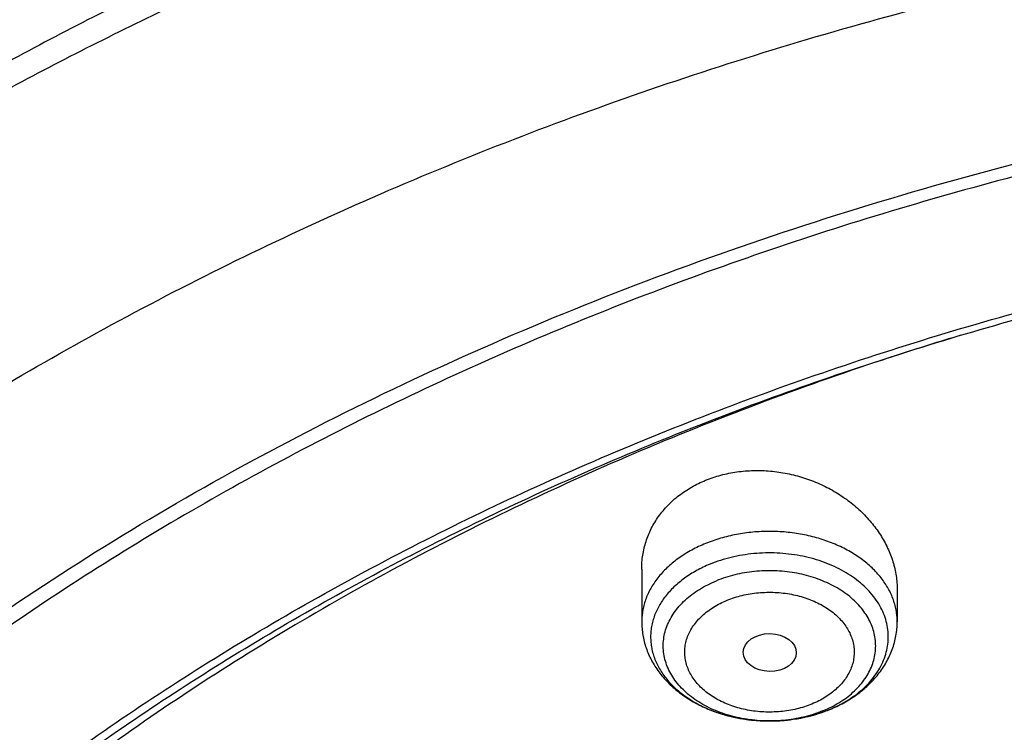
# Model space of a CAD drawing. Units: inches. Extents: x 7.1 to 14.8, y -4.1 to 22.7.
# Drawn here: x 9.6 to 10.3, y 18.6 to 19 of the extents above; entities that cross this region are included whole.
import ezdxf

# ---------------------------------------------------------------- set-up
doc = ezdxf.new("R2010")
doc.units = ezdxf.units.IN
doc.header["$LTSCALE"] = 1.21
doc.header["$MEASUREMENT"] = 0
doc.layers.get('0').update_dxf_attribs({"linetype": 'CONTINUOUS'})

msp = doc.modelspace()

# ---------------------------------------------------------------- linework, layer by layer
at = {"color": 7, "linetype": 'CONTINUOUS'}
for p, q in [((10.04793, 18.66081), (10.04793, 18.62671)), ((10.21328, 18.64721), (10.21328, 18.62671))]:
    msp.add_line(p, q, dxfattribs=at)
for centre, radius, start, end in [((10.88051, 16.74748), 2.15749, 106.86985, 108.02716), ((10.87331, 16.7699), 2.13395, 108.02947, 108.2687), ((10.13379, 18.65757), 0.09467, 289.41596, 291.89072), ((10.13451, 18.65571), 0.09268, 291.90058, 292.20754)]:
    msp.add_arc(centre, radius, start, end, dxfattribs=at)
at = {"color": 9, "linetype": 'CONTINUOUS'}
for centre, radius, start, end in [((10.13352, 18.65717), 0.09435, 285.63235, 292.12827), ((10.13558, 18.64104), 0.07781, 292.20052, 295.54639), ((10.13554, 18.65188), 0.08869, 292.20831, 292.53211), ((10.13693, 18.63816), 0.07463, 295.56851, 296.72298)]:
    msp.add_arc(centre, radius, start, end, dxfattribs=at)
at = {"color": 7, "linetype": 'CONTINUOUS'}
msp.add_ellipse((10.1308, 18.60679), major_axis=(0.0172, -0.00021), ratio=0.710579, dxfattribs=at)
for points, knots in [([(11.88104, 19.38065), (11.81799, 19.40639), (11.72101, 19.44082), (11.58853, 19.47833), (11.48654, 19.50254), (11.38282, 19.52259), (11.2777, 19.53843), (11.17151, 19.55), (11.06458, 19.55728), (10.95724, 19.56023), (10.84985, 19.55885), (10.74274, 19.55315), (10.63624, 19.54314), (10.53069, 19.52885), (10.42642, 19.51033), (10.32377, 19.48762), (10.22305, 19.4608), (10.12458, 19.42995), (10.02868, 19.39516), (9.93563, 19.35653), (9.84575, 19.31417), (9.75929, 19.2682), (9.67655, 19.21876), (9.59778, 19.16599), (9.52323, 19.11004), (9.45314, 19.05107), (9.38775, 18.98924), (9.32726, 18.92473), (9.2719, 18.85773), (9.22185, 18.78844), (9.17731, 18.71706), (9.13843, 18.64382), (9.11627, 18.59359), (9.10621, 18.56828)], [0, 0, 0, 0, 0.064486, 0.097274, 0.130364, 0.163714, 0.197276, 0.231001, 0.264839, 0.298738, 0.332647, 0.366514, 0.400286, 0.433913, 0.467345, 0.500536, 0.533438, 0.566011, 0.598214, 0.630013, 0.661376, 0.692276, 0.722692, 0.752609, 0.782017, 0.810912, 0.839299, 0.867187, 0.894594, 0.921544, 0.948068, 0.974206, 1, 1, 1, 1]), ([(12.00293, 19.1), (11.96292, 19.11633), (11.8815, 19.14712), (11.75645, 19.18731), (11.6281, 19.22171), (11.49697, 19.25019), (11.36359, 19.27264), (11.2285, 19.28896), (11.09223, 19.2991), (10.95534, 19.30302), (10.81838, 19.30071), (10.6819, 19.29217), (10.54645, 19.27743), (10.41258, 19.25655), (10.28082, 19.22962), (10.1517, 19.19673), (10.02575, 19.15801), (9.90347, 19.11361), (9.78534, 19.06369), (9.67185, 19.00844), (9.56344, 18.94806), (9.46056, 18.88277), (9.36362, 18.81282), (9.27302, 18.73846), (9.18914, 18.65995), (9.11233, 18.57759), (9.05422, 18.50565), (9.01168, 18.44649), (8.98189, 18.40158), (8.9541, 18.35595), (8.92836, 18.30965), (8.90469, 18.26272), (8.88311, 18.21523), (8.86367, 18.16721), (8.84639, 18.11871), (8.83128, 18.0698), (8.81837, 18.02052), (8.80768, 17.97094), (8.79923, 17.9211), (8.79302, 17.87107), (8.79039, 17.8376), (8.78945, 17.82087)], [0, 0, 0, 0, 0.032824, 0.066087, 0.099737, 0.13372, 0.167975, 0.202439, 0.237048, 0.271733, 0.306428, 0.341062, 0.37557, 0.409886, 0.443944, 0.477686, 0.511053, 0.543995, 0.576464, 0.608421, 0.639831, 0.670671, 0.700923, 0.730581, 0.759645, 0.78813, 0.816057, 0.829824, 0.843466, 0.856987, 0.870395, 0.883696, 0.896898, 0.910009, 0.923037, 0.935992, 0.948882, 0.961718, 0.974509, 0.987267, 1, 1, 1, 1]), ([(12.01266, 19.07713), (11.97251, 19.09352), (11.89075, 19.12443), (11.76514, 19.16483), (11.63613, 19.19945), (11.50426, 19.22815), (11.37005, 19.25081), (11.23407, 19.26734), (11.09686, 19.27768), (10.95901, 19.28177), (10.82107, 19.27961), (10.6836, 19.2712), (10.54718, 19.25657), (10.41237, 19.2358), (10.27971, 19.20895), (10.14976, 19.17615), (10.02304, 19.13752), (9.90009, 19.09322), (9.78139, 19.04344), (9.66744, 18.98838), (9.55872, 18.92826), (9.45565, 18.86332), (9.35868, 18.79384), (9.28285, 18.73203), (9.22568, 18.68057), (9.18479, 18.64124), (9.14572, 18.601), (9.09636, 18.5465), (9.03927, 18.47632), (8.98811, 18.40288), (8.95131, 18.34284), (8.92589, 18.29745), (8.90255, 18.25149), (8.88131, 18.20503), (8.86218, 18.15811), (8.8452, 18.11078), (8.83038, 18.06309), (8.81772, 18.01508), (8.80726, 17.96681), (8.79899, 17.91832), (8.79293, 17.86967), (8.79036, 17.83713), (8.78945, 17.82087)], [0, 0, 0, 0, 0.03299, 0.066451, 0.100326, 0.134555, 0.169075, 0.203819, 0.238717, 0.273698, 0.308691, 0.343622, 0.378421, 0.413017, 0.447344, 0.481335, 0.51493, 0.548071, 0.580707, 0.612792, 0.644288, 0.675164, 0.705398, 0.734977, 0.749522, 0.763903, 0.778122, 0.79218, 0.819825, 0.846874, 0.860191, 0.873376, 0.886438, 0.899385, 0.912225, 0.924968, 0.937625, 0.950205, 0.962721, 0.975184, 0.987606, 1, 1, 1, 1]), ([(9.31771, 18.34786), (9.33851, 18.373), (9.38249, 18.4223), (9.45428, 18.49223), (9.53234, 18.55871), (9.61633, 18.62145), (9.7059, 18.68019), (9.80066, 18.73468), (9.90023, 18.78469), (10.00417, 18.83002), (10.11205, 18.87048), (10.22342, 18.90589), (10.3378, 18.93611), (10.45471, 18.96101), (10.57366, 18.98049), (10.69415, 18.99446), (10.81567, 19.00287), (10.9377, 19.00567), (11.05973, 19.00287), (11.18124, 18.99446), (11.30173, 18.98049), (11.42068, 18.96101), (11.5376, 18.93611), (11.65198, 18.90589), (11.76334, 18.87048), (11.87122, 18.83002), (11.97517, 18.78469), (12.07473, 18.73467), (12.1695, 18.68018), (12.25907, 18.62145), (12.34305, 18.55871), (12.42111, 18.49223), (12.4929, 18.42229), (12.53688, 18.37299), (12.55768, 18.34786)], [0, 0, 0, 0, 0.02715, 0.054931, 0.083355, 0.112424, 0.142128, 0.172448, 0.203356, 0.234815, 0.266783, 0.299209, 0.332037, 0.365208, 0.398658, 0.43232, 0.466125, 0.5, 0.533876, 0.56768, 0.601342, 0.634792, 0.667964, 0.700792, 0.733218, 0.765185, 0.796645, 0.827553, 0.857873, 0.887577, 0.916645, 0.945069, 0.97285, 1, 1, 1, 1]), ([(12.7999, 17.68047), (12.7999, 17.70202), (12.7984, 17.74519), (12.79165, 17.80974), (12.78044, 17.87399), (12.76477, 17.93775), (12.74469, 18.0009), (12.72026, 18.06326), (12.69153, 18.12469), (12.65857, 18.18504), (12.62147, 18.24416), (12.58031, 18.30192), (12.5352, 18.35818), (12.48624, 18.41279), (12.43356, 18.46564), (12.37728, 18.51659), (12.31753, 18.56552), (12.25447, 18.61232), (12.18824, 18.65687), (12.119, 18.69907), (12.04693, 18.73882), (11.97218, 18.77601), (11.89495, 18.81057), (11.81542, 18.84241), (11.73378, 18.87145), (11.65022, 18.89762), (11.56495, 18.92086), (11.47817, 18.94112), (11.39009, 18.95835), (11.30092, 18.9725), (11.21088, 18.98354), (11.12018, 18.99144), (11.02905, 18.99619), (10.93769, 18.99778), (10.84634, 18.99619), (10.7552, 18.99144), (10.6645, 18.98354), (10.57446, 18.9725), (10.4853, 18.95835), (10.39722, 18.94112), (10.31044, 18.92086), (10.22517, 18.89762), (10.14161, 18.87145), (10.05997, 18.84241), (9.98043, 18.81057), (9.9032, 18.77601), (9.82846, 18.73882), (9.75638, 18.69907), (9.68714, 18.65687), (9.62092, 18.61232), (9.55785, 18.56552), (9.49811, 18.51659), (9.44183, 18.46564), (9.38914, 18.41279), (9.34019, 18.35818), (9.29507, 18.30192), (9.25392, 18.24416), (9.21681, 18.18504), (9.18386, 18.12469), (9.15512, 18.06326), (9.13069, 18.0009), (9.11062, 17.93775), (9.09495, 17.87399), (9.08373, 17.80974), (9.07699, 17.74519), (9.07549, 17.70202), (9.07549, 17.68047)], [0, 0, 0, 0, 0.012853, 0.025737, 0.038683, 0.051719, 0.064873, 0.078172, 0.091638, 0.105295, 0.119159, 0.133247, 0.147573, 0.162146, 0.176973, 0.19206, 0.207407, 0.223015, 0.238881, 0.254998, 0.27136, 0.287958, 0.304779, 0.321812, 0.339041, 0.35645, 0.374024, 0.391743, 0.409589, 0.427541, 0.44558, 0.463684, 0.481831, 0.5, 0.518169, 0.536316, 0.55442, 0.572459, 0.590411, 0.608257, 0.625976, 0.64355, 0.660959, 0.678188, 0.695221, 0.712042, 0.72864, 0.745002, 0.761119, 0.776985, 0.792593, 0.80794, 0.823027, 0.837854, 0.852427, 0.866753, 0.880841, 0.894705, 0.908362, 0.921828, 0.935127, 0.948281, 0.961317, 0.974263, 0.987147, 1, 1, 1, 1]), ([(10.84007, 16.41458), (10.78225, 16.41684), (10.69574, 16.42324), (10.58134, 16.43781), (10.49654, 16.45169), (10.41281, 16.4685), (10.33034, 16.4882), (10.24935, 16.51075), (10.17002, 16.53609), (10.09255, 16.56415), (10.01712, 16.59488), (9.94392, 16.62819), (9.87312, 16.66402), (9.8049, 16.70226), (9.73942, 16.74283), (9.67684, 16.78564), (9.6173, 16.83057), (9.56097, 16.87752), (9.50796, 16.92638), (9.45842, 16.97703), (9.41245, 17.02935), (9.37018, 17.08321), (9.3317, 17.13848), (9.29712, 17.19504), (9.26651, 17.25273), (9.23996, 17.31143), (9.21752, 17.37099), (9.19926, 17.43127), (9.18522, 17.49211), (9.17543, 17.55338), (9.16993, 17.61491), (9.16872, 17.67657), (9.1718, 17.73819), (9.17918, 17.79962), (9.19083, 17.86072), (9.20672, 17.92134), (9.22681, 17.98132), (9.25106, 18.04052), (9.27939, 18.0988), (9.31175, 18.15601), (9.34804, 18.21202), (9.38819, 18.2667), (9.43208, 18.3199), (9.47963, 18.3715), (9.5307, 18.42139), (9.58518, 18.46943), (9.64293, 18.51551), (9.70381, 18.55953), (9.76768, 18.60137), (9.83438, 18.64093), (9.90375, 18.67813), (9.97561, 18.71287), (10.04981, 18.74506), (10.12615, 18.77464), (10.20446, 18.80152), (10.28454, 18.82564), (10.3662, 18.84695), (10.44925, 18.8654), (10.53347, 18.88093), (10.61867, 18.89352), (10.70465, 18.90312), (10.79119, 18.90973), (10.90705, 18.91451), (10.99415, 18.91356), (11.05211, 18.9109)], [0, 0, 0, 0, 0.036216, 0.054236, 0.072167, 0.089988, 0.107679, 0.125221, 0.142597, 0.159789, 0.176782, 0.193561, 0.210114, 0.226429, 0.242497, 0.258312, 0.273868, 0.289162, 0.304195, 0.318969, 0.333488, 0.347762, 0.3618, 0.375616, 0.389227, 0.402652, 0.415913, 0.429035, 0.442043, 0.454967, 0.467836, 0.48068, 0.493531, 0.506421, 0.519378, 0.532432, 0.545611, 0.558941, 0.572445, 0.586143, 0.600055, 0.614194, 0.628574, 0.643204, 0.65809, 0.673237, 0.688646, 0.704316, 0.720242, 0.736419, 0.752839, 0.769492, 0.786366, 0.803448, 0.820722, 0.838173, 0.855783, 0.873533, 0.891404, 0.909376, 0.927428, 0.945539, 0.963687, 1, 1, 1, 1]), ([(9.18586, 17.7768), (9.18824, 17.79591), (9.19425, 17.83411), (9.20699, 17.89091), (9.22345, 17.94723), (9.24359, 18.00296), (9.26737, 18.05797), (9.29474, 18.11215), (9.32563, 18.16539), (9.35999, 18.21756), (9.39773, 18.26856), (9.43879, 18.31827), (9.48306, 18.36659), (9.54678, 18.42953), (9.61614, 18.48871), (9.69038, 18.54391), (9.74921, 18.58378), (9.81059, 18.62168), (9.87439, 18.65753), (9.94048, 18.69126), (10.00872, 18.72279), (10.07895, 18.75205), (10.15102, 18.77899), (10.22479, 18.80353), (10.30009, 18.82564), (10.37676, 18.84527), (10.45463, 18.86236), (10.53355, 18.87688), (10.64012, 18.89282), (10.74784, 18.90345), (10.85616, 18.90878), (10.93769, 18.91011), (11.01922, 18.90878), (11.12754, 18.90345), (11.23526, 18.89282), (11.34184, 18.87688), (11.42075, 18.86236), (11.49863, 18.84527), (11.5753, 18.82564), (11.65059, 18.80353), (11.72436, 18.77899), (11.79644, 18.75205), (11.86667, 18.72279), (11.9349, 18.69126), (12.00099, 18.65753), (12.06479, 18.62168), (12.12618, 18.58378), (12.185, 18.54391), (12.25925, 18.48871), (12.3286, 18.42953), (12.39232, 18.36659), (12.4366, 18.31827), (12.47765, 18.26856), (12.5154, 18.21756), (12.54976, 18.16539), (12.58065, 18.11215), (12.60801, 18.05797), (12.63179, 18.00296), (12.65193, 17.94723), (12.66839, 17.89091), (12.68113, 17.83411), (12.68715, 17.79591), (12.68952, 17.7768)], [0, 0, 0, 0, 0.012756, 0.025591, 0.03853, 0.051597, 0.064815, 0.078203, 0.09178, 0.105561, 0.119559, 0.133784, 0.148246, 0.16295, 0.193089, 0.208532, 0.224218, 0.240143, 0.2563, 0.272681, 0.289277, 0.306076, 0.323065, 0.340231, 0.35756, 0.375036, 0.392641, 0.41036, 0.428173, 0.464007, 0.481994, 0.5, 0.518006, 0.535993, 0.571827, 0.58964, 0.607359, 0.624964, 0.64244, 0.659769, 0.676935, 0.693924, 0.710723, 0.727319, 0.7437, 0.759857, 0.775782, 0.791468, 0.806911, 0.83705, 0.851754, 0.866216, 0.880441, 0.894439, 0.90822, 0.921797, 0.935185, 0.948403, 0.96147, 0.974409, 0.987244, 1, 1, 1, 1]), ([(10.20437, 18.79629), (10.14966, 18.77823), (10.06914, 18.74798), (9.96548, 18.70114), (9.89095, 18.66339), (9.81933, 18.62291), (9.75084, 18.57981), (9.68566, 18.53421), (9.62398, 18.48623), (9.57541, 18.44418), (9.53849, 18.40947), (9.50322, 18.37442), (9.46157, 18.32939), (9.41549, 18.27329), (9.37367, 18.21555), (9.33621, 18.15631), (9.30324, 18.09574), (9.27483, 18.03401), (9.25109, 17.9713), (9.23206, 17.90778), (9.21782, 17.84362), (9.2084, 17.77902), (9.20383, 17.71415), (9.20412, 17.64921), (9.20928, 17.58436), (9.21928, 17.5198), (9.2341, 17.45572), (9.25038, 17.403), (9.26573, 17.36128), (9.27845, 17.33012), (9.29233, 17.29921), (9.31244, 17.25821), (9.34048, 17.20766), (9.372, 17.15865), (9.39936, 17.1202), (9.4284, 17.08194), (9.45158, 17.05412), (9.46763, 17.03596)], [0, 0, 0, 0, 0.074755, 0.111412, 0.147539, 0.183108, 0.218097, 0.252487, 0.286269, 0.319437, 0.335793, 0.351997, 0.38395, 0.415317, 0.446123, 0.476399, 0.506184, 0.535528, 0.564483, 0.593111, 0.621481, 0.649662, 0.677732, 0.705767, 0.733846, 0.762046, 0.790443, 0.819107, 0.833563, 0.84811, 0.862757, 0.877508, 0.907351, 0.937688, 0.953057, 0.968563, 1, 1, 1, 1]), ([(10.08927, 18.71825), (10.09248, 18.71956), (10.09914, 18.72179), (10.10956, 18.72389), (10.12033, 18.72477), (10.13124, 18.72441), (10.14211, 18.72283), (10.15274, 18.72008), (10.16296, 18.7162), (10.1726, 18.71129), (10.18151, 18.70542), (10.18955, 18.6987), (10.19658, 18.69123), (10.20252, 18.68315), (10.20725, 18.67457), (10.2107, 18.66563), (10.2128, 18.65647), (10.21328, 18.65028), (10.21328, 18.64721)], [0, 0, 0, 0, 0.062783, 0.126882, 0.192041, 0.257941, 0.324227, 0.390531, 0.456495, 0.521789, 0.586127, 0.64928, 0.711087, 0.771461, 0.830402, 0.888002, 0.944444, 1, 1, 1, 1]), ([(10.04793, 18.66081), (10.04793, 18.66232), (10.04804, 18.66534), (10.04856, 18.66983), (10.04943, 18.67427), (10.05064, 18.67863), (10.05219, 18.68289), (10.05408, 18.68704), (10.0563, 18.69105), (10.05885, 18.69491), (10.0617, 18.69859), (10.06593, 18.70329), (10.07196, 18.70864), (10.08017, 18.71408), (10.08616, 18.71698), (10.08927, 18.71825)], [0, 0, 0, 0, 0.060288, 0.120394, 0.180427, 0.240504, 0.300739, 0.361246, 0.422133, 0.483504, 0.545451, 0.608056, 0.735411, 0.866021, 1, 1, 1, 1]), ([(10.04793, 18.62671), (10.04793, 18.62527), (10.04805, 18.6224), (10.04859, 18.61812), (10.04949, 18.61389), (10.05073, 18.60974), (10.05231, 18.60569), (10.05486, 18.60043), (10.05882, 18.59419), (10.06466, 18.58738), (10.07148, 18.5813), (10.07915, 18.576), (10.08754, 18.57152), (10.09654, 18.5679), (10.10602, 18.56516), (10.11584, 18.56333), (10.12588, 18.56243), (10.13598, 18.56246), (10.14926, 18.56373), (10.15903, 18.56608), (10.16526, 18.56828)], [0, 0, 0, 0, 0.028472, 0.056964, 0.085507, 0.114124, 0.142842, 0.171692, 0.229869, 0.288948, 0.349148, 0.410624, 0.473435, 0.537531, 0.602753, 0.66885, 0.735497, 0.802324, 0.868946, 1, 1, 1, 1]), ([(10.16954, 18.56991), (10.17267, 18.57119), (10.17873, 18.57405), (10.18715, 18.57934), (10.19467, 18.58551), (10.20009, 18.59139), (10.20381, 18.59645), (10.20626, 18.60041), (10.20838, 18.60453), (10.21015, 18.60879), (10.21154, 18.61316), (10.21254, 18.61762), (10.21315, 18.62215), (10.21328, 18.62519), (10.21328, 18.62671)], [0, 0, 0, 0, 0.133301, 0.263644, 0.391078, 0.515899, 0.57752, 0.638681, 0.699457, 0.759921, 0.820143, 0.880191, 0.94012, 1, 1, 1, 1])]:
    msp.add_open_spline(points, degree=3, knots=knots, dxfattribs=at)
at = {"color": 9, "linetype": 'CONTINUOUS'}
for points, knots in [([(11.89019, 19.35714), (11.85897, 19.36989), (11.79553, 19.39411), (11.69828, 19.42637), (11.59863, 19.4547), (11.49688, 19.47902), (11.39335, 19.49925), (11.28838, 19.51532), (11.1823, 19.52718), (11.07544, 19.5348), (10.96814, 19.53815), (10.86074, 19.53723), (10.75359, 19.53203), (10.64703, 19.52256), (10.54139, 19.50887), (10.437, 19.49099), (10.3342, 19.46899), (10.23332, 19.44292), (10.13467, 19.41287), (10.03857, 19.37895), (9.94532, 19.34124), (9.85522, 19.29988), (9.76855, 19.255), (9.68559, 19.20673), (9.60661, 19.15522), (9.53185, 19.10065), (9.46154, 19.04318), (9.39593, 18.98299), (9.3352, 18.92027), (9.27957, 18.85522), (9.2292, 18.78804), (9.18426, 18.71895), (9.1449, 18.64817), (9.12229, 18.59963), (9.11199, 18.57519)], [0, 0, 0, 0, 0.032092, 0.064591, 0.097457, 0.130646, 0.16411, 0.1978, 0.231666, 0.265655, 0.299713, 0.333787, 0.367821, 0.401763, 0.43556, 0.469158, 0.502509, 0.535563, 0.568276, 0.600604, 0.632507, 0.663951, 0.694905, 0.725342, 0.755242, 0.784589, 0.813376, 0.841601, 0.869268, 0.896393, 0.922995, 0.949104, 0.974757, 1, 1, 1, 1]), ([(9.33272, 18.78677), (9.34916, 18.80495), (9.3833, 18.84077), (9.4376, 18.89225), (9.49531, 18.94185), (9.57726, 19.00581), (9.66492, 19.06497), (9.75745, 19.11916), (9.83007, 19.15771), (9.90519, 19.19377), (9.98266, 19.22726), (10.0623, 19.25811), (10.14392, 19.28623), (10.22734, 19.31157), (10.31238, 19.33408), (10.39883, 19.35369), (10.4865, 19.37038), (10.5752, 19.38409), (10.66472, 19.39479), (10.75486, 19.40247), (10.84541, 19.40711), (10.93617, 19.40869), (11.02694, 19.40721), (11.1175, 19.40268), (11.20766, 19.3951), (11.2972, 19.38449), (11.38593, 19.37088), (11.47364, 19.3543), (11.56014, 19.33478), (11.64522, 19.31237), (11.75595, 19.27888), (11.83718, 19.24935), (11.89019, 19.22771)], [0, 0, 0, 0, 0.026797, 0.054049, 0.081762, 0.109936, 0.167639, 0.197164, 0.227116, 0.257476, 0.288226, 0.319341, 0.350797, 0.382565, 0.414615, 0.446918, 0.479438, 0.512143, 0.544996, 0.577962, 0.611003, 0.644083, 0.677163, 0.710206, 0.743175, 0.776032, 0.808742, 0.84127, 0.87358, 0.90564, 0.937418, 1, 1, 1, 1]), ([(9.18399, 18.39893), (9.2007, 18.41939), (9.23557, 18.45974), (9.29152, 18.51786), (9.35143, 18.57396), (9.43711, 18.6465), (9.52951, 18.7138), (9.62766, 18.77562), (9.70503, 18.81974), (9.78536, 18.86113), (9.86847, 18.89967), (9.95414, 18.93529), (10.04218, 18.96789), (10.13237, 18.9974), (10.2245, 19.02374), (10.31834, 19.04686), (10.41368, 19.0667), (10.51027, 19.0832), (10.60789, 19.09634), (10.70631, 19.10607), (10.80528, 19.11238), (10.90457, 19.11526), (11.00394, 19.11468), (11.10314, 19.11066), (11.20196, 19.10321), (11.30013, 19.09234), (11.39744, 19.07807), (11.49364, 19.06045), (11.5885, 19.03952), (11.6818, 19.01532), (11.80315, 18.97897), (11.89215, 18.94673), (11.95019, 18.92304)], [0, 0, 0, 0, 0.0265, 0.053461, 0.080894, 0.108803, 0.166035, 0.19536, 0.225137, 0.25535, 0.285981, 0.317005, 0.348398, 0.380132, 0.412176, 0.444498, 0.477062, 0.509834, 0.542777, 0.575851, 0.609018, 0.642238, 0.675472, 0.708679, 0.74182, 0.774854, 0.807744, 0.840451, 0.872938, 0.905171, 0.937115, 1, 1, 1, 1]), ([(10.21328, 18.62671), (10.21328, 18.62798), (10.21316, 18.63054), (10.21263, 18.63436), (10.21175, 18.63814), (10.21051, 18.64188), (10.20894, 18.64555), (10.20636, 18.65037), (10.20229, 18.65617), (10.19623, 18.66254), (10.18907, 18.66828), (10.18091, 18.67331), (10.17191, 18.67754), (10.16221, 18.68091), (10.15198, 18.68335), (10.14138, 18.68484), (10.13061, 18.68534), (10.11983, 18.68484), (10.10923, 18.68335), (10.099, 18.68091), (10.09244, 18.67863), (10.08927, 18.67734)], [0, 0, 0, 0, 0.024866, 0.049839, 0.075019, 0.100505, 0.126384, 0.152734, 0.207056, 0.263888, 0.323395, 0.385549, 0.450159, 0.516892, 0.585311, 0.654897, 0.725079, 0.795262, 0.864848, 0.933266, 1, 1, 1, 1]), ([(10.08927, 18.67734), (10.0862, 18.67608), (10.0803, 18.67331), (10.07215, 18.66828), (10.06498, 18.66254), (10.05892, 18.65617), (10.05485, 18.65037), (10.05228, 18.64555), (10.0507, 18.64188), (10.04947, 18.63814), (10.04858, 18.63436), (10.04805, 18.63054), (10.04793, 18.62798), (10.04793, 18.62671)], [0, 0, 0, 0, 0.143527, 0.281598, 0.413788, 0.540037, 0.66071, 0.719245, 0.776734, 0.833349, 0.889286, 0.944761, 1, 1, 1, 1]), ([(10.16953, 18.56996), (10.17374, 18.57171), (10.17979, 18.57478), (10.18708, 18.57982), (10.19193, 18.5839), (10.19619, 18.5883), (10.19983, 18.59297), (10.20281, 18.59788), (10.2051, 18.60298), (10.20666, 18.60822), (10.2075, 18.61355), (10.20759, 18.61891), (10.20693, 18.62424), (10.20554, 18.62951), (10.20342, 18.63465), (10.20061, 18.63961), (10.19712, 18.64434), (10.193, 18.64881), (10.18828, 18.65297), (10.18302, 18.65678), (10.17725, 18.66021), (10.17105, 18.66323), (10.16217, 18.66669), (10.15275, 18.66915), (10.14301, 18.67063), (10.13304, 18.67142), (10.123, 18.67119), (10.1131, 18.66991), (10.10354, 18.66798), (10.09659, 18.66578), (10.09215, 18.66396)], [0, 0, 0, 0, 0.066054, 0.097645, 0.128199, 0.157717, 0.186242, 0.213862, 0.240709, 0.266958, 0.292821, 0.318531, 0.344336, 0.370472, 0.39716, 0.424581, 0.452881, 0.482157, 0.512462, 0.543808, 0.576166, 0.609474, 0.643638, 0.714002, 0.749959, 0.786201, 0.858809, 0.894872, 0.930536, 1, 1, 1, 1]), ([(10.09215, 18.66396), (10.08917, 18.66275), (10.08345, 18.66004), (10.07558, 18.6551), (10.06872, 18.64945), (10.06391, 18.64415), (10.06071, 18.63966), (10.05867, 18.63623), (10.05697, 18.6327), (10.0556, 18.6291), (10.0546, 18.62544), (10.05394, 18.62174), (10.05365, 18.61801), (10.05372, 18.61428), (10.05415, 18.61056), (10.05494, 18.60687), (10.05609, 18.60323), (10.05758, 18.59966), (10.05942, 18.59616), (10.06235, 18.59158), (10.06685, 18.58615), (10.07336, 18.58029), (10.08093, 18.57512), (10.08942, 18.57074), (10.09549, 18.56842), (10.09863, 18.5674)], [0, 0, 0, 0, 0.071141, 0.13944, 0.204679, 0.26685, 0.296874, 0.326241, 0.355023, 0.383306, 0.411189, 0.438785, 0.466216, 0.493607, 0.521087, 0.548781, 0.576805, 0.60527, 0.634269, 0.663882, 0.725148, 0.789435, 0.85681, 0.927113, 1, 1, 1, 1]), ([(10.17049, 18.5715), (10.17394, 18.57323), (10.17885, 18.57621), (10.18467, 18.58094), (10.18848, 18.58471), (10.19176, 18.58872), (10.1945, 18.59294), (10.19666, 18.59733), (10.19821, 18.60185), (10.19915, 18.60645), (10.19947, 18.6111), (10.19915, 18.61575), (10.19821, 18.62035), (10.19666, 18.62487), (10.1945, 18.62926), (10.19176, 18.63348), (10.18848, 18.63749), (10.18467, 18.64126), (10.18037, 18.64476), (10.17563, 18.64794), (10.16867, 18.6518), (10.16109, 18.65486), (10.15308, 18.65713), (10.14468, 18.65887), (10.13387, 18.65996), (10.12299, 18.65959), (10.11441, 18.65843), (10.10611, 18.65671), (10.10008, 18.65478), (10.09623, 18.6532)], [0, 0, 0, 0, 0.064518, 0.095316, 0.125102, 0.153908, 0.181808, 0.208917, 0.235388, 0.261413, 0.287207, 0.313001, 0.339026, 0.365498, 0.392606, 0.420506, 0.449312, 0.479098, 0.509896, 0.541701, 0.574474, 0.642565, 0.677721, 0.713428, 0.785851, 0.858602, 0.894712, 0.930419, 1, 1, 1, 1]), ([(10.16498, 18.56899), (10.16101, 18.56737), (10.15478, 18.56539), (10.14621, 18.56367), (10.13734, 18.56253), (10.12835, 18.56233), (10.11941, 18.56305), (10.11069, 18.56438), (10.10225, 18.5666), (10.09431, 18.56971), (10.08876, 18.57242), (10.08361, 18.57551), (10.0789, 18.57893), (10.0747, 18.58267), (10.07102, 18.58668), (10.06792, 18.59093), (10.06542, 18.59538), (10.06355, 18.59999), (10.06233, 18.60471), (10.06177, 18.6095), (10.06189, 18.6143), (10.06267, 18.61907), (10.0641, 18.62376), (10.06619, 18.62832), (10.06889, 18.63271), (10.07218, 18.63688), (10.07604, 18.64081), (10.08042, 18.64445), (10.08699, 18.64893), (10.09244, 18.65166), (10.09623, 18.6532)], [0, 0, 0, 0, 0.069453, 0.105113, 0.141171, 0.213766, 0.249998, 0.285942, 0.356268, 0.390407, 0.423685, 0.456009, 0.487318, 0.517584, 0.546819, 0.575079, 0.602464, 0.629119, 0.655232, 0.681022, 0.706729, 0.7326, 0.758871, 0.785751, 0.813413, 0.84199, 0.871565, 0.902179, 0.933831, 1, 1, 1, 1]), ([(10.10319, 18.6406), (10.10476, 18.64125), (10.10798, 18.64242), (10.11299, 18.64382), (10.11816, 18.64485), (10.12345, 18.64553), (10.12881, 18.64584), (10.13419, 18.64578), (10.13953, 18.64535), (10.14479, 18.64454), (10.14991, 18.64338), (10.15641, 18.6414), (10.16253, 18.63873), (10.16809, 18.63541), (10.17184, 18.63268), (10.1752, 18.6297), (10.17813, 18.6265), (10.1806, 18.62311), (10.18259, 18.61956), (10.18408, 18.61588), (10.18506, 18.61212), (10.1855, 18.6083), (10.18541, 18.60447), (10.18479, 18.60067), (10.18364, 18.59693), (10.18198, 18.59329), (10.17982, 18.58979), (10.17719, 18.58646), (10.17303, 18.58221), (10.16808, 18.57851), (10.16254, 18.57541), (10.15956, 18.57406), (10.15802, 18.57344)], [0, 0, 0, 0, 0.034382, 0.069483, 0.105145, 0.141204, 0.177493, 0.213839, 0.25007, 0.286012, 0.321499, 0.356381, 0.423737, 0.45606, 0.487368, 0.517632, 0.546864, 0.575123, 0.602507, 0.629159, 0.65527, 0.681059, 0.706764, 0.732634, 0.758903, 0.785781, 0.813447, 0.842024, 0.871593, 0.933762, 0.966408, 1, 1, 1, 1]), ([(10.15802, 18.57344), (10.15646, 18.57279), (10.15323, 18.57162), (10.14823, 18.57023), (10.14305, 18.56919), (10.13776, 18.56852), (10.1324, 18.56821), (10.12702, 18.56827), (10.12168, 18.5687), (10.11642, 18.5695), (10.1113, 18.57066), (10.1048, 18.57265), (10.09868, 18.57531), (10.09312, 18.57864), (10.08937, 18.58137), (10.08601, 18.58435), (10.08309, 18.58755), (10.08061, 18.59094), (10.07862, 18.59449), (10.07713, 18.59817), (10.07616, 18.60193), (10.07571, 18.60575), (10.0758, 18.60958), (10.07642, 18.61338), (10.07757, 18.61712), (10.07923, 18.62076), (10.08139, 18.62426), (10.08402, 18.62759), (10.08818, 18.63183), (10.09313, 18.63553), (10.09867, 18.63863), (10.10165, 18.63998), (10.10319, 18.6406)], [0, 0, 0, 0, 0.034382, 0.069483, 0.105145, 0.141204, 0.177493, 0.213839, 0.25007, 0.286012, 0.321499, 0.356381, 0.423737, 0.45606, 0.487368, 0.517632, 0.546864, 0.575123, 0.602507, 0.629159, 0.65527, 0.681059, 0.706764, 0.732634, 0.758903, 0.785781, 0.813447, 0.842024, 0.871593, 0.933762, 0.966408, 1, 1, 1, 1]), ([(10.09863, 18.5674), (10.10341, 18.56586), (10.11082, 18.56409), (10.12091, 18.56282), (10.12863, 18.56241), (10.13637, 18.56254), (10.14655, 18.56345), (10.15407, 18.56494), (10.15895, 18.56631)], [0, 0, 0, 0, 0.246461, 0.372195, 0.49873, 0.625429, 0.75165, 1, 1, 1, 1])]:
    msp.add_open_spline(points, degree=3, knots=knots, dxfattribs=at)

doc.saveas('drawing.dxf')
